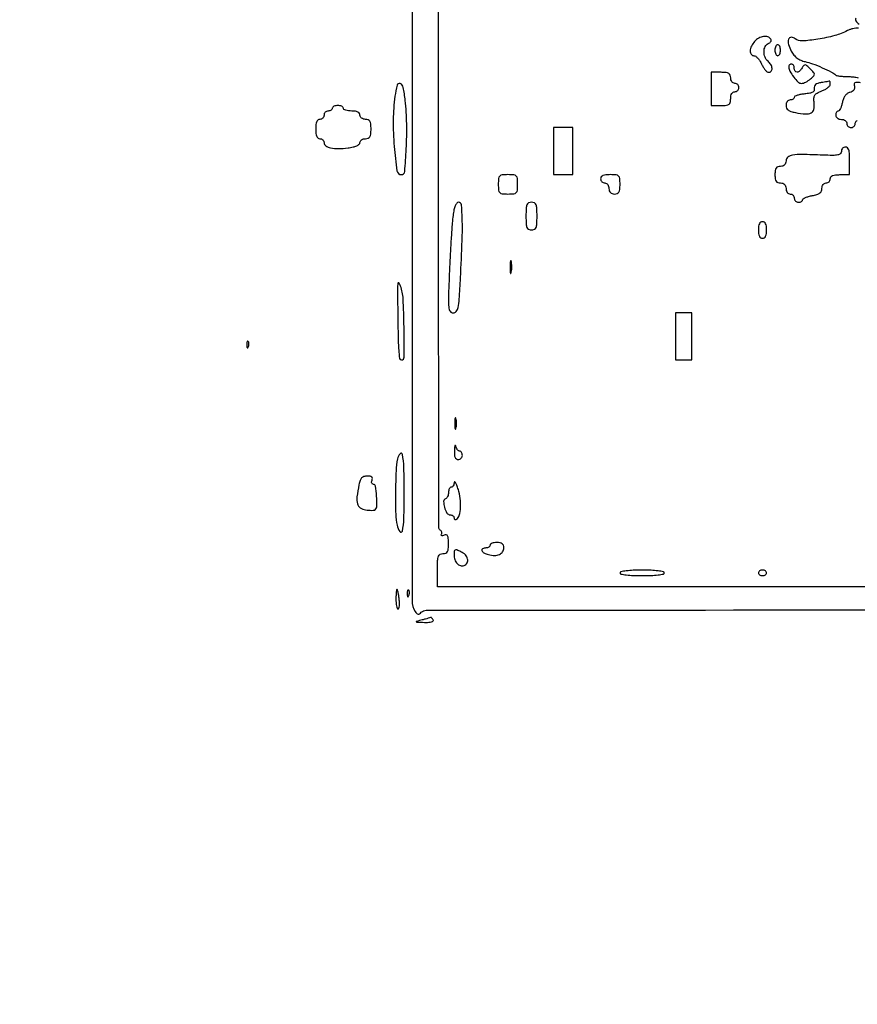
# Model space of a CAD drawing. Extents: x 0 to 285, y 0 to 199.
# Drawn here: x 0 to 26, y 0 to 30 of the extents above; entities that cross this region are included whole.
import ezdxf

# ---------------------------------------------------------------- set-up
doc = ezdxf.new("R2010")
doc.units = 0
doc.header["$MEASUREMENT"] = 0

msp = doc.modelspace()

# ---------------------------------------------------------------- linework, layer by layer
for points in [[(12.018587, 197.63043, 0.000001), (12.008899, 104.966172, 0.000001), (11.999543, 12.345562, 0.14191), (12.095573, 12.013907, 0.043878), (12.14091, 11.954451, 0.181572), (12.18046, 11.934241, 0.182342), (12.223428, 11.945101, 0.044309), (12.280527, 11.992887, -0.198708), (12.431666, 12.05556, -0.000004), (39.75987, 12.076799, -0.000163), (77.848355, 12.093671, -0.00003), (148.40545, 12.097669, -0.000015), (239.157542, 12.094621, -0.000295)], [(284.767733, 141.700151, -0.000001), (284.786003, 197.347919, -0.061471)], [(171.17965, 29.568899, -0.000001), (150.057708, 29.555285, -0.000076)], [(184.76263, 83.842364, -0.000001), (184.743992, 64.355618, -0.198663)], [(148.220812, 12.7746), (12.7746, 12.7746), (12.7746, 13.2822, -0.008455), (12.779567, 13.575898, -0.072107), (12.8028, 13.7052, -0.188641), (12.854068, 13.766732, -0.12648), (12.9438, 13.7898, 0.089243), (13.029001, 13.805129, 0.178999), (13.080123, 13.849094, 0.105743), (13.106197, 13.934724, 0.021221), (13.113, 14.094951, 0.01688), (13.107749, 14.250438, 0.10244), (13.086242, 14.327644, 0.242404), (13.045298, 14.356832, 0.128218), (12.981706, 14.34972, -0.03703), (12.934241, 14.335433, -0.134924), (12.903101, 14.336987, -0.315874), (12.891783, 14.352164, -0.14665), (12.898486, 14.377123, 0.109749), (12.910233, 14.410873, 0.099868), (12.907182, 14.447669, 0.095102), (12.889755, 14.481851, 0.089269), (12.86058, 14.508047, -0.25968), (12.817015, 14.586097, -0.000002), (12.795782, 37.035661, -0.000177), (12.779392, 64.92056, -0.000059), (12.7746, 105.839593)], [(148.36725, 197.882091, -0.000025), (71.811833, 197.887396, -0.000196)], [(36.352494, 197.905501, -0.000009), (12.465476, 197.927469, -0.163223)], [(185.428182, 64.397946, -0.000006), (199.798997, 64.404219, -0.000134)], [(57.992206, 28.760233, -0.000046), (98.9397, 28.764, -0.000044)], [(26.557799, 28.721278, -0.000019), (39.181432, 28.742815, -0.000371)], [(25.576052, 30.16432, 0.394596), (25.566522, 30.089116, 0.078608), (25.671253, 29.983783, -0.005305)], [(25.648822, 29.8638, 0.033746), (25.566686, 29.85825, 0.022551), (25.473941, 29.841371, 0.022741), (25.385111, 29.816729, 0.040839), (25.315402, 29.787445, -0.052998), (24.922918, 29.633661, -0.027885), (24.41024, 29.52343, -0.022688), (23.923211, 29.469315, -0.191805), (23.717439, 29.536073, 0.166316), (23.594071, 29.582948, 0.336166), (23.513843, 29.526264, 0.14624), (23.511126, 29.363406, 0.059), (23.596846, 29.155816, 0.045777), (23.678423, 29.036821, 0.058659), (23.774504, 28.945286, 0.059906), (23.887474, 28.879955, 0.05077), (24.019168, 28.838757, -0.038904), (24.241081, 28.775062, -0.014422), (24.54236, 28.652585, -0.012194), (24.828995, 28.51787, -0.080589), (24.957, 28.4256, 0.15746), (24.989945, 28.408739, 0.011414), (25.092459, 28.394516, 0.015087), (25.21797, 28.383839, 0.010809), (25.358738, 28.379182, -0.028082), (25.504101, 28.369339, -0.030329), (25.643688, 28.343305, -0.031809)], [(25.708816, 28.189555, 0.023327), (25.595405, 28.204127, 0.15097), (25.539782, 28.191774, 0.260608), (25.517466, 28.154773, 0.072279), (25.525287, 28.084908, -0.095677), (25.529476, 28.020551, -0.127299), (25.507874, 27.96631, -0.110649), (25.45963, 27.924155, -0.060568), (25.38626, 27.895124, 0.09276), (25.307833, 27.858129, 0.076533), (25.241901, 27.793097, 0.065981), (25.191089, 27.701771, 0.04467), (25.157365, 27.587374, -0.025588), (25.131934, 27.487176, -0.037575), (25.098673, 27.402637, -0.042119), (25.062971, 27.342279, -0.242721), (25.031025, 27.3258, 0.167478), (25.002785, 27.316068, 0.095027), (24.978745, 27.288523, 0.075828), (24.962492, 27.24744, 0.056395), (24.957, 27.1989, 0.130775), (24.969961, 27.150191, 0.10214), (25.00635, 27.109012, 0.08892), (25.061108, 27.081464, 0.072314), (25.1262, 27.072, -0.072314), (25.191292, 27.062536, -0.08892), (25.24605, 27.034988, -0.10214), (25.282439, 26.993809, -0.130775), (25.2954, 26.9451, 0.099038), (25.305088, 26.89667, 0.097945), (25.332677, 26.855477, 0.097945), (25.37387, 26.827888, 0.099038), (25.4223, 26.8182, 0.09145), (25.470745, 26.827135, 0.095834), (25.511923, 26.852716, 0.099512), (25.539478, 26.89087, 0.107183), (25.5492, 26.9357, -0.089488), (25.557239, 26.980259, -0.098504), (25.580264, 27.017531, -0.103987), (25.614615, 27.041735, -0.111386)]]:
    msp.add_lwpolyline(points, format="xyb")
for points in [[(22.474412, 29.455289, 0.069168), (22.376752, 29.311755, 0.103665), (22.338977, 29.165485, 0.16868), (22.369915, 29.061071, 0.241676), (22.454209, 29.0178, -0.158629), (22.508042, 29.00028, -0.050203), (22.571825, 28.943246, -0.044364), (22.634536, 28.861131, -0.036722), (22.686361, 28.764, 0.032608), (22.737174, 28.66685, 0.040997), (22.796913, 28.584754, 0.045954), (22.856464, 28.527246, 0.170655), (22.904952, 28.5102, 0.226498), (22.980069, 28.546068, 0.187344), (23.007353, 28.631407, 0.119642), (22.971988, 28.746098, 0.085411), (22.8843, 28.8486, -0.127451), (22.792649, 28.975756, -0.095521), (22.761528, 29.146256, -0.106099), (22.796499, 29.301672, -0.195341), (22.889662, 29.388851, 0.069381), (22.936287, 29.414623, 0.099723), (22.967605, 29.449723, 0.123594), (22.978877, 29.488372, 0.148943), (22.969269, 29.524802, 0.181037), (22.880854, 29.593284, 0.110545), (22.747675, 29.604047, 0.091338), (22.600278, 29.554918, 0.083023)], [(23.0958, 29.187, 0.048028), (23.102034, 29.122246, 0.068025), (23.120651, 29.067502, 0.088204), (23.148093, 29.030615, 0.191087), (23.1804, 29.0178, 0.191087), (23.212707, 29.030615, 0.088204), (23.240149, 29.067502, 0.068025), (23.258766, 29.122246, 0.048028), (23.265, 29.187, 0.048028), (23.258766, 29.251754, 0.068025), (23.240149, 29.306497, 0.088204), (23.212707, 29.343385, 0.191087), (23.1804, 29.3562, 0.191087), (23.148093, 29.343385, 0.088204), (23.120651, 29.306497, 0.068025), (23.102034, 29.251754, 0.048028)], [(23.5188, 28.676423, 0.126141), (23.553226, 28.542137, 0.038867), (23.668597, 28.365891, 0.036963), (23.805633, 28.213132, 0.193801), (23.908263, 28.1718, 0.083971), (23.963971, 28.181222, 0.031356), (24.037342, 28.212052, 0.029997), (24.114692, 28.256387, 0.031927), (24.184504, 28.308829, 0.021882), (24.280599, 28.398684, 0.205083), (24.300656, 28.450299, 0.174525), (24.278811, 28.505072, 0.015084), (24.174066, 28.616334, 0.014926), (24.07146, 28.71299, 0.150274), (24.018583, 28.737073, 0.255594), (23.975893, 28.720446, 0.047213), (23.926192, 28.648505, -0.070584), (23.851, 28.549828, -0.184781), (23.770745, 28.514633, -0.284256), (23.711389, 28.547528, -0.128408), (23.688, 28.6371, 0.064853), (23.681681, 28.685614, 0.082425), (23.663149, 28.726723, 0.098894), (23.635663, 28.754223, 0.148195), (23.6034, 28.764, 0.102628), (23.571118, 28.757303, 0.09872), (23.543651, 28.738274, 0.09706), (23.525248, 28.709851, 0.095561)], [(21.15, 28.0026), (21.15, 27.495), (21.4461, 27.495, 0.021436), (21.612388, 27.502133, 0.13443), (21.69144, 27.531257, 0.189121), (21.730469, 27.591256, 0.050766), (21.7422, 27.7065, -0.04716), (21.750544, 27.79477, -0.088208), (21.77604, 27.8616, -0.118484), (21.81665, 27.902956, -0.140575), (21.8691, 27.918, 0.099038), (21.91753, 27.927688, 0.097945), (21.958723, 27.955277, 0.097945), (21.986312, 27.99647, 0.099038), (21.996, 28.0449, 0.099038), (21.986312, 28.09333, 0.097945), (21.958723, 28.134523, 0.097945), (21.91753, 28.162112, 0.099038), (21.8691, 28.1718, -0.130775), (21.820391, 28.184761, -0.10214), (21.779213, 28.22115, -0.08892), (21.751664, 28.275908, -0.072314), (21.7422, 28.341, 0.087745), (21.727201, 28.425808, 0.177212), (21.684037, 28.476964, 0.10769), (21.600434, 28.503247, 0.022514), (21.4461, 28.5102), (21.15, 28.5102)], [(11.474799, 27.779292, 0.031957), (11.422246, 27.053925, 0.022723), (11.452415, 26.239045, 0.014093), (11.534445, 25.500594, 0.374116), (11.673059, 25.38, 0.388897), (11.773261, 25.471824, 0.008982), (11.821623, 26.169187, 0.017605), (11.833921, 26.934466, 0.021254), (11.789648, 27.65179, 0.020887), (11.73118, 28.049654, 0.2549), (11.636895, 28.164628, 0.452362), (11.541945, 28.117009, 0.030032)], [(24.510484, 28.195577, 0.037926), (24.405241, 28.17142, 0.099644), (24.337592, 28.134458, 0.142987), (24.303584, 28.083451, 0.117507), (24.298984, 28.017902, -0.13613), (24.291594, 27.948909, -0.169797), (24.249659, 27.900484, -0.088919), (24.161474, 27.868958, -0.020852), (24.00525, 27.849443, 0.02345), (23.883687, 27.833616, 0.036364), (23.781192, 27.807548, 0.040858), (23.707564, 27.776121, 0.278294), (23.688, 27.743693, -0.157026), (23.678238, 27.713374, -0.097345), (23.650723, 27.687551, -0.079388), (23.609627, 27.670119, -0.060759), (23.5611, 27.6642, 0.129421), (23.512706, 27.65146, 0.100698), (23.471477, 27.615624, 0.088848), (23.443751, 27.562016, 0.075159), (23.4342, 27.498833, 0.105513), (23.451257, 27.418903, 0.125365), (23.499042, 27.358579, 0.086531), (23.585449, 27.313725, 0.030193), (23.721851, 27.279503, 0.025427), (24.035072, 27.237086, 0.137241), (24.202158, 27.26905, 0.226086), (24.282998, 27.37229, 0.080154), (24.294475, 27.564489, -0.032107), (24.288795, 27.721643, -0.132025), (24.315849, 27.812104, -0.132519), (24.38454, 27.876633, -0.032446), (24.527125, 27.941301, 0.033999), (24.626907, 27.98693, 0.043444), (24.711227, 28.04262, 0.04959), (24.770073, 28.09964, 0.177341), (24.7878, 28.148048, 0.018446), (24.786299, 28.188733, 0.035962), (24.781587, 28.220848, 0.052513), (24.77479, 28.241191, 0.447564), (24.76665, 28.243724, -0.085917), (24.75055, 28.237507, -0.002828), (24.682677, 28.224352, -0.005325), (24.602066, 28.210088, -0.003671)], [(9.5598, 27.4104, -0.148195), (9.550023, 27.378137, -0.098894), (9.522523, 27.350651, -0.082425), (9.481414, 27.332119, -0.064853), (9.4329, 27.3258, 0.099038), (9.38447, 27.316112, 0.097945), (9.343277, 27.288523, 0.097945), (9.315688, 27.24733, 0.099038), (9.306, 27.1989, -0.099038), (9.296312, 27.15047, -0.097945), (9.268723, 27.109277, -0.097945), (9.22753, 27.081688, -0.099038), (9.1791, 27.072, 0.164293), (9.122465, 27.052874, 0.129352), (9.082414, 27.0015, 0.075863), (9.059128, 26.911601, 0.025511), (9.0522, 26.7759, 0.025511), (9.059128, 26.640199, 0.075863), (9.082414, 26.5503, 0.129352), (9.122465, 26.498926, 0.164293), (9.1791, 26.4798, -0.091072), (9.227546, 26.470902, -0.095711), (9.268723, 26.445422, -0.099577), (9.296277, 26.407418, -0.10762), (9.306, 26.362767, 0.248931), (9.358879, 26.263136, 0.094185), (9.508207, 26.198749, 0.059983), (9.741362, 26.175484, 0.02897), (10.040911, 26.198985, 0.023573), (10.19378, 26.227332, 0.04882), (10.308609, 26.266415, 0.069689), (10.381964, 26.312894, 0.220176), (10.4058, 26.364399, -0.145039), (10.41884, 26.408407, -0.099347), (10.455503, 26.445901, -0.083512), (10.51032, 26.47117, -0.066421), (10.575, 26.4798, 0.087745), (10.659808, 26.494799, 0.177212), (10.710964, 26.537962, 0.10769), (10.737247, 26.621566, 0.022514), (10.7442, 26.7759, 0.022514), (10.737247, 26.930234, 0.10769), (10.710964, 27.013837, 0.177212), (10.659808, 27.057001, 0.087745), (10.575, 27.072, -0.072314), (10.509908, 27.081464, -0.08892), (10.45515, 27.109012, -0.10214), (10.418761, 27.150191, -0.130775), (10.4058, 27.1989, 0.152103), (10.388703, 27.253802, 0.12651), (10.34235, 27.294075, 0.082504), (10.263848, 27.318274, 0.033607), (10.152, 27.3258, -0.031626), (10.054773, 27.331956, -0.048861), (9.972754, 27.350651, -0.06271), (9.915929, 27.377891, -0.254951), (9.8982, 27.4104, 0.191087), (9.885385, 27.442707, 0.088204), (9.848497, 27.470149, 0.068025), (9.793754, 27.488766, 0.048028), (9.729, 27.495, 0.048028), (9.664246, 27.488766, 0.068025), (9.609502, 27.470149, 0.088204), (9.572615, 27.442707, 0.191087)], [(25.1262, 26.090089, -0.210016), (25.096596, 26.022718, -0.13799), (25.019851, 25.983877, -0.051239), (24.865923, 25.969693, -0.00768), (24.55515, 25.977734, 0.005536), (23.924055, 25.99677, 0.043457), (23.631594, 25.976917, 0.127869), (23.488838, 25.915042, 0.230835), (23.4342, 25.803, -0.072254), (23.423469, 25.729131, -0.124864), (23.3919, 25.6761, -0.124864), (23.338869, 25.644531, -0.072254), (23.265, 25.6338, 0.081208), (23.182488, 25.62031, 0.166173), (23.13105, 25.580925, 0.116834), (23.103605, 25.506978, 0.030703), (23.0958, 25.38, 0.030703), (23.103605, 25.253022, 0.116834), (23.13105, 25.179075, 0.166173), (23.182488, 25.13969, 0.081208), (23.265, 25.1262, -0.072254), (23.338869, 25.115469, -0.124864), (23.3919, 25.0839, -0.124864), (23.423469, 25.030869, -0.072254), (23.4342, 24.957, 0.072314), (23.443664, 24.891908, 0.08892), (23.471213, 24.83715, 0.10214), (23.512391, 24.800761, 0.130775), (23.5611, 24.7878, -0.099038), (23.60953, 24.778112, -0.097945), (23.650723, 24.750523, -0.097945), (23.678312, 24.70933, -0.099038), (23.688, 24.6609, 0.099038), (23.697688, 24.61247, 0.097945), (23.725277, 24.571277, 0.097945), (23.76647, 24.543688, 0.099038), (23.8149, 24.534, 0.057319), (23.863437, 24.539583, 0.07661), (23.904523, 24.556086, 0.095581), (23.93206, 24.580504, 0.165169), (23.9418, 24.609185, -0.256887), (23.959696, 24.641719, -0.037322), (24.028779, 24.678601, -0.034546), (24.12446, 24.713172, -0.023055), (24.2379, 24.739918, 0.028665), (24.379285, 24.774932, 0.085435), (24.467875, 24.819991, 0.126437), (24.516581, 24.880436, 0.107089), (24.534, 24.960833, -0.075159), (24.543551, 25.024016, -0.088848), (24.571277, 25.077624, -0.100698), (24.612506, 25.11346, -0.129421), (24.6609, 25.1262, 0.099038), (24.70933, 25.135888, 0.097945), (24.750523, 25.163477, 0.097945), (24.778112, 25.20467, 0.099038), (24.7878, 25.2531, -0.164293), (24.806926, 25.309735, -0.129352), (24.8583, 25.349786, -0.075863), (24.948199, 25.373072, -0.025511), (25.0839, 25.38), (25.38, 25.38), (25.38, 25.803, 0.014068), (25.374142, 26.011157, 0.058865), (25.352505, 26.13435, 0.122766), (25.312913, 26.201038, 0.200296), (25.2531, 26.226, 0.106271), (25.204682, 26.215592, 0.09937), (25.163477, 26.186076, 0.096088), (25.135854, 26.141972, 0.092248)], [(14.6358, 25.0839, 0.021868), (14.643676, 24.903904, 0.176278), (14.6781, 24.8301, 0.176278), (14.751904, 24.795676, 0.021868), (14.9319, 24.7878, 0.021868), (15.111896, 24.795676, 0.176278), (15.1857, 24.8301, 0.176278), (15.220124, 24.903904, 0.021868), (15.228, 25.0839, 0.021868), (15.220124, 25.263896, 0.176278), (15.1857, 25.3377, 0.176278), (15.111896, 25.372124, 0.021868), (14.9319, 25.38, 0.021868), (14.751904, 25.372124, 0.176278), (14.6781, 25.3377, 0.176278), (14.643676, 25.263896, 0.021868)], [(17.766, 25.2531, 0.099038), (17.775688, 25.20467, 0.097945), (17.803277, 25.163477, 0.097945), (17.84447, 25.135888, 0.099038), (17.8929, 25.1262, -0.130775), (17.941609, 25.113239, -0.10214), (17.982788, 25.07685, -0.08892), (18.010336, 25.022092, -0.072314), (18.0198, 24.957, 0.072254), (18.030531, 24.883131, 0.124864), (18.0621, 24.8301, 0.124864), (18.115131, 24.798531, 0.072254), (18.189, 24.7878, 0.087745), (18.273808, 24.802799, 0.177212), (18.324964, 24.845962, 0.10769), (18.351247, 24.929566, 0.022514), (18.3582, 25.0839, 0.021868), (18.350324, 25.263896, 0.176278), (18.3159, 25.3377, 0.176278), (18.242096, 25.372124, 0.021868), (18.0621, 25.38, 0.025511), (17.926399, 25.373072, 0.075863), (17.8365, 25.349786, 0.129352), (17.785126, 25.309735, 0.164293)], [(13.250883, 24.13215, 0.014396), (13.226942, 23.900832, 0.002598), (13.197061, 23.469362, 0.0028), (13.167515, 22.963554, 0.002531), (13.142536, 22.44015, 0.001977), (13.110436, 21.610504, 0.030696), (13.118026, 21.325825, 0.128728), (13.163466, 21.199014, 0.247547), (13.2564, 21.15, 0.223757), (13.351219, 21.194669, 0.122001), (13.408068, 21.313119, 0.035378), (13.442643, 21.569709, 0.003065), (13.480301, 22.22865, 0.003558), (13.530087, 23.363496, 0.015709), (13.533639, 24.032593, 0.018549), (13.506874, 24.455522, 0.385134), (13.420102, 24.534, 0.228147), (13.367224, 24.508547, 0.068859), (13.320433, 24.429786, 0.04648), (13.28087, 24.304413, 0.020217)], [(15.4818, 24.111, 0.011557), (15.487294, 23.873331, 0.083766), (15.51141, 23.762025, 0.189791), (15.562507, 23.707791, 0.110458), (15.651, 23.688, 0.110458), (15.739493, 23.707791, 0.189791), (15.79059, 23.762025, 0.083766), (15.814706, 23.873331, 0.011557), (15.8202, 24.111, 0.011557), (15.814706, 24.348669, 0.083766), (15.79059, 24.459975, 0.189791), (15.739493, 24.514209, 0.110458), (15.651, 24.534, 0.110458), (15.562507, 24.514209, 0.189791), (15.51141, 24.459975, 0.083766), (15.487294, 24.348669, 0.011557)], [(22.5882, 23.688, 0.033607), (22.595726, 23.576152, 0.082504), (22.619925, 23.49765, 0.12651), (22.660198, 23.451297, 0.152103), (22.7151, 23.4342, 0.152103), (22.770002, 23.451297, 0.12651), (22.810275, 23.49765, 0.082504), (22.834474, 23.576152, 0.033607), (22.842, 23.688, 0.033607), (22.834474, 23.799848, 0.082504), (22.810275, 23.87835, 0.12651), (22.770002, 23.924703, 0.152103), (22.7151, 23.9418, 0.152103), (22.660198, 23.924703, 0.12651), (22.619925, 23.87835, 0.082504), (22.595726, 23.799848, 0.033607)], [(14.995535, 22.5459, 0.008901), (14.998297, 22.425015, 0.053901), (15.007548, 22.36311, 0.67161), (15.020172, 22.361435, 0.082665), (15.034034, 22.398836, 0.028254), (15.045316, 22.482851, 0.020511), (15.04871, 22.577168, 0.020826), (15.044501, 22.667235, 0.041951), (15.032327, 22.737236, 0.285845), (15.018512, 22.750312, 0.417468), (15.005638, 22.741695, 0.038992), (14.997302, 22.667591, 0.009782)], [(11.55727, 21.42351, 0.001534), (11.571347, 20.449288, 0.01276), (11.590348, 20.008043, 0.021164), (11.617897, 19.760591, 0.370022), (11.6748, 19.7118, 0.413191), (11.756129, 19.792845, 0.003922), (11.752115, 20.715006, 0.009201), (11.725502, 21.584507, 0.074967), (11.647214, 21.97341, 0.069762), (11.597635, 22.0669, 0.666866), (11.566468, 22.059524, 0.041072), (11.554036, 21.904518, 0.002328)], [(6.943879, 20.17005, 0.018894), (6.948874, 20.106911, 0.168741), (6.96083, 20.082228, 0.470617), (6.976248, 20.083687, 0.054073), (6.994991, 20.118937, 0.051402), (7.008192, 20.165203, 0.05415), (7.011358, 20.212372, 0.060344), (7.004661, 20.253429, 0.126455), (6.988312, 20.281088, 0.296942), (6.969797, 20.284997, 0.208169), (6.954176, 20.269554, 0.077125), (6.944809, 20.228947, 0.028489)], [(13.301827, 17.766, 0.011065), (13.304172, 17.660082, 0.052887), (13.313192, 17.600369, 0.542911), (13.326278, 17.596027, 0.161593), (13.340517, 17.61795, 0.039571), (13.352548, 17.685399, 0.024357), (13.356476, 17.766, 0.024357), (13.352548, 17.846601, 0.039571), (13.340517, 17.91405, 0.161593), (13.326278, 17.935973, 0.542911), (13.313192, 17.931631, 0.052887), (13.304172, 17.871918, 0.011065)], [(13.292014, 16.94115, 0.027401), (13.294425, 16.814978, 0.082357), (13.314689, 16.731539, 0.139177), (13.35307, 16.683995, 0.154987), (13.4091, 16.6662, 0.099038), (13.45753, 16.675888, 0.097945), (13.498723, 16.703477, 0.097945), (13.526312, 16.74467, 0.099038), (13.536, 16.7931, 0.059882), (13.530167, 16.841629, 0.0787), (13.512971, 16.882723, 0.096938), (13.487505, 16.910242, 0.159035), (13.457603, 16.92, -0.159836), (13.424755, 16.930776, -0.067019), (13.39087, 16.96349, -0.05682), (13.36112, 17.011408, -0.046657), (13.340517, 17.06805, 0.132213), (13.325152, 17.094979, 0.544712), (13.31031, 17.091844, 0.069126), (13.29813, 17.039127, 0.013336)], [(11.554026, 16.68735, 0.042662), (11.508141, 16.321753, 0.008314), (11.492882, 15.65713, 0.007897), (11.499169, 14.993084, 0.049575), (11.541177, 14.65695, 0.094402), (11.627754, 14.458647, 0.657171), (11.701271, 14.472931, 0.047195), (11.748525, 14.859037, 0.006865), (11.7594, 15.651, 0.007375), (11.74809, 16.417732, 0.041558), (11.702131, 16.824284, 0.622009), (11.632175, 16.843064, 0.128208)], [(10.374075, 15.894225, 0.019357), (10.314579, 15.52245, 0.094316), (10.329025, 15.31064, 0.17887), (10.414035, 15.189054, 0.115739), (10.575481, 15.125283, 0.017145), (10.67592, 15.114044, 0.023091), (10.767352, 15.11121, 0.02121), (10.841418, 15.115481, 0.173042), (10.871581, 15.129781, 0.195652), (10.920314, 15.245374, 0.019836), (10.912068, 15.549418, 0.01713), (10.881506, 15.85088, 0.37512), (10.819749, 15.9048, -0.158089), (10.788115, 15.915058, -0.151946), (10.767912, 15.942077, -0.112257), (10.763089, 15.983148, -0.06502), (10.774794, 16.0317, 0.096979), (10.784904, 16.089539, 0.214953), (10.766094, 16.129108, 0.140394), (10.715414, 16.15202, 0.036426), (10.62522, 16.1586, 0.068891), (10.525402, 16.144781, 0.13479), (10.457193, 16.103608, 0.106948), (10.409854, 16.025813, 0.034057)], [(13.290564, 15.96825, -0.054723), (13.281089, 15.911619, -0.071519), (13.259806, 15.86369, -0.088353), (13.230536, 15.831437, -0.165897), (13.1976, 15.8202, 0.184457), (13.165304, 15.807866, 0.090315), (13.137851, 15.772568, 0.070178), (13.119245, 15.720098, 0.050201), (13.113, 15.65805, -0.05243), (13.106242, 15.593779, -0.058077), (13.086273, 15.534623, -0.066081), (13.056849, 15.489073, -0.136726), (13.022014, 15.465571, 0.324094), (12.964024, 15.384722, 0.069506), (12.990189, 15.203502, 0.06573), (13.066604, 15.029334, 0.262296), (13.164471, 14.9742, -0.074505), (13.209454, 14.96746, -0.08849), (13.247617, 14.947882, -0.100657), (13.273129, 14.918774, -0.130485), (13.2822, 14.884607, 0.090538), (13.287811, 14.853876, 0.169249), (13.303841, 14.834707, 0.176184), (13.327781, 14.830098, 0.099069), (13.355873, 14.840547, 0.191275), (13.442491, 14.957069, 0.049393), (13.48111, 15.19256, 0.045861), (13.473255, 15.474869, 0.046292), (13.414019, 15.750099, 0.012382), (13.369053, 15.88169, 0.040259), (13.330279, 15.965239, 0.232898), (13.306582, 15.981387, 0.439067)], [(13.2822, 13.75646, 0.078199), (13.306459, 13.6023, 0.108834), (13.376736, 13.482074, 0.137119), (13.477495, 13.419955, 0.163006), (13.588609, 13.424762, 0.176291), (13.680149, 13.504308, 0.184517), (13.69696, 13.622344, 0.137304), (13.628268, 13.749176, 0.092071), (13.49304, 13.84529, 0.016844), (13.368345, 13.898099, 0.193787), (13.316162, 13.897268, 0.267713), (13.288792, 13.861182, 0.031445)], [(14.382, 14.0436, -0.148195), (14.372223, 14.011337, -0.098894), (14.344723, 13.983851, -0.082425), (14.303614, 13.965319, -0.064853), (14.2551, 13.959, 0.115376), (14.156009, 13.935826, 0.38754), (14.133843, 13.878997, 0.183527), (14.197452, 13.808, 0.057892), (14.332977, 13.756747, 0.058692), (14.522037, 13.732288, 0.1085), (14.672991, 13.763635, 0.145307), (14.769113, 13.846171, 0.144162), (14.805, 13.968051, 0.085724), (14.792344, 14.041325, 0.146188), (14.755918, 14.091035, 0.117503), (14.691523, 14.119343, 0.045088), (14.5935, 14.1282, 0.038131), (14.512508, 14.122014, 0.057076), (14.444128, 14.103349, 0.074992), (14.397468, 14.075996, 0.226478)], [(18.3582, 13.1976, 0.358912), (18.387046, 13.162591, 0.01702), (18.54855, 13.136794, 0.020476), (18.764434, 13.118745, 0.010616), (19.035, 13.113, 0.010616), (19.305566, 13.118745, 0.020476), (19.52145, 13.136794, 0.01702), (19.682954, 13.162591, 0.358912), (19.7118, 13.1976, 0.358912), (19.682954, 13.232609, 0.01702), (19.52145, 13.258406, 0.020476), (19.305566, 13.276455, 0.010616), (19.035, 13.2822, 0.010616), (18.764434, 13.276455, 0.020476), (18.54855, 13.258406, 0.01702), (18.387046, 13.232609, 0.358912)], [(22.5882, 13.1976, 0.148195), (22.597977, 13.165337, 0.098894), (22.625477, 13.137851, 0.082425), (22.666586, 13.119319, 0.064853), (22.7151, 13.113, 0.064853), (22.763614, 13.119319, 0.082425), (22.804723, 13.137851, 0.098894), (22.832223, 13.165337, 0.148195), (22.842, 13.1976, 0.148195), (22.832223, 13.229863, 0.098894), (22.804723, 13.257349, 0.082425), (22.763614, 13.275881, 0.064853), (22.7151, 13.2822, 0.064853), (22.666586, 13.275881, 0.082425), (22.625477, 13.257349, 0.098894), (22.597977, 13.229863, 0.148195)], [(11.5056, 12.3939, 0.021529), (11.510489, 12.280414, 0.034612), (11.525461, 12.184779, 0.038489), (11.546966, 12.11561, 0.307262), (11.573212, 12.0978, 0.335283), (11.597298, 12.115997, 0.041434), (11.610809, 12.184779, 0.035585), (11.614635, 12.280386, 0.021273), (11.606257, 12.3939, 0.010324), (11.590623, 12.507414, 0.016747), (11.572136, 12.603021, 0.010728), (11.553063, 12.679, 0.337893), (11.538644, 12.69, 0.368991), (11.525519, 12.678787, 0.011422), (11.515307, 12.603021, 0.017314), (11.507978, 12.507427, 0.010473)], [(11.850679, 12.55605, 0.018894), (11.855674, 12.492911, 0.168741), (11.86763, 12.468228, 0.470617), (11.883048, 12.469687, 0.054073), (11.901791, 12.504937, 0.051402), (11.914992, 12.551203, 0.05415), (11.918158, 12.598372, 0.060344), (11.911461, 12.639429, 0.126455), (11.895113, 12.667088, 0.296942), (11.876597, 12.670997, 0.208169), (11.860976, 12.655554, 0.077125), (11.851609, 12.614947, 0.028489)], [(12.3093, 11.7594, 0.002007), (12.13367, 11.713959, 0.564637), (12.130127, 11.701889, 0.200899), (12.150844, 11.692341, 0.001065), (12.377743, 11.684809, 0.020185), (12.507432, 11.686017, 0.055031), (12.597913, 11.700585, 0.122244), (12.643336, 11.726163, 0.356054), (12.6477, 11.7594, 0.017986), (12.626492, 11.791107, 0.029241), (12.606027, 11.816208, 0.029274), (12.588424, 11.833271, 0.327489), (12.579257, 11.833991, -0.070156), (12.566467, 11.828362, -0.001224), (12.493292, 11.807951, -0.003067), (12.407732, 11.784874, -0.002036)]]:
    msp.add_lwpolyline(points, format="xyb", close=True)
for points in [[(16.3278, 26.0991), (16.3278, 25.38), (16.6239, 25.38), (16.92, 25.38), (16.92, 26.0991), (16.92, 26.8182), (16.6239, 26.8182), (16.3278, 26.8182)], [(20.0502, 20.4309), (20.0502, 19.7118), (20.304, 19.7118), (20.5578, 19.7118), (20.5578, 20.4309), (20.5578, 21.15), (20.304, 21.15), (20.0502, 21.15)]]:
    msp.add_lwpolyline(points, close=True)

doc.saveas('drawing.dxf')
